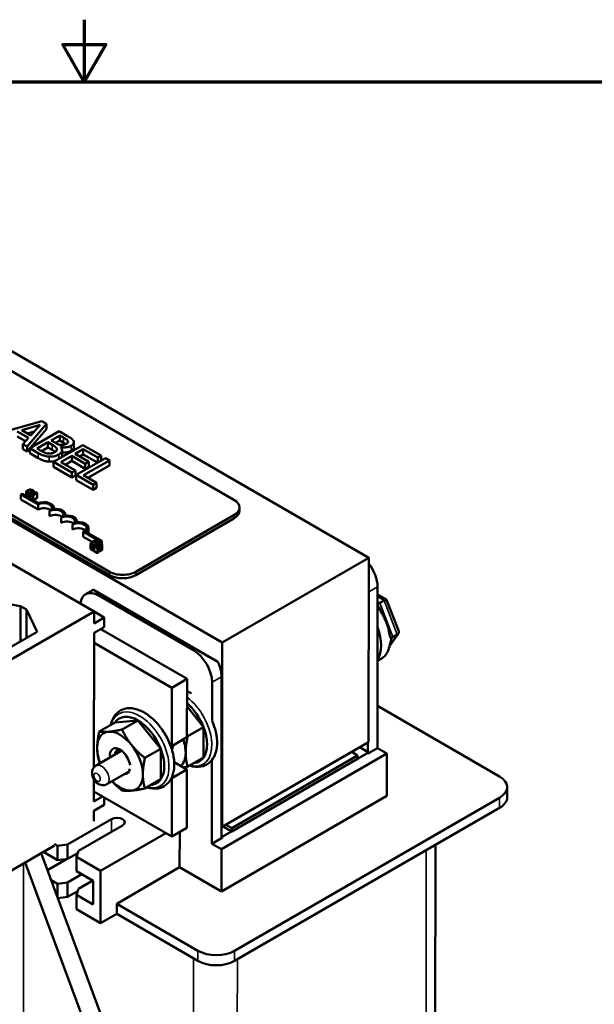
# Model space of a CAD drawing. Units: inches. Extents: x 0.05 to 2.15, y 0.02 to 1.67.
# Drawn here: x 1.07 to 1.31, y 1.28 to 1.67 of the extents above; entities that cross this region are included whole.
import ezdxf

# ---------------------------------------------------------------- set-up
doc = ezdxf.new("R2010")
doc.units = ezdxf.units.IN
doc.header["$LTSCALE"] = 0.1
doc.header["$MEASUREMENT"] = 0
doc.layers.get('0').update_dxf_attribs({"lineweight": 25})
for name, color, linetype, lineweight in [('Border (ANSI)', 7, 'Continuous', 70), ('Visible (ANSI)', 7, 'Continuous', 50), ('Visible Narrow (ANSI)', 7, 'Continuous', 35)]:
    doc.layers.add(name, color=color, linetype=linetype, lineweight=lineweight)

# ---------------------------------------------------------------- blocks, each defined once
blk = doc.blocks.new('Borders Default Border')
at = {"layer": 'Border (ANSI)', "flags": 128}
for points in [[(11, 16.75), (11, 16.5), (10.9134, 16.65), (11.0866, 16.65), (11, 16.5)], [(0.75, 0.5), (0.75, 16.5), (21.25, 16.5), (21.25, 0.5), (0.75, 0.5)]]:
    blk.add_lwpolyline(points, dxfattribs=at)

msp = doc.modelspace()

# ---------------------------------------------------------------- linework, layer by layer
at = {"layer": 'Visible (ANSI)'}
for p, q in [((0.93106, 1.62244), (1.21449, 1.45848)), ((0.87213, 1.58842), (1.15556, 1.42446)), ((1.16025, 1.48187), (0.97198, 1.59078)), ((1.10395, 1.43695), (0.88634, 1.56283)), ((0.9219, 1.56186), (1.11017, 1.45295)), ((1.11016, 1.45159), (0.9219, 1.5605)), ((1.08288, 1.5135), (1.06727, 1.50903)), ((1.08481, 1.51238), (1.08288, 1.5135)), ((1.07307, 1.50936), (1.07757, 1.50675)), ((1.07484, 1.50988), (1.0822, 1.51203)), ((1.07848, 1.50777), (1.07484, 1.50988)), ((1.077, 1.50328), (1.08481, 1.51238)), ((1.0798, 1.50929), (1.07718, 1.50852)), ((1.0899, 1.50944), (1.07811, 1.50263)), ((1.08481, 1.51034), (1.07827, 1.50272)), ((1.0822, 1.51203), (1.07848, 1.50777)), ((1.08481, 1.51034), (1.08481, 1.51238)), ((1.09302, 1.50763), (1.0899, 1.50944)), ((1.07638, 1.5054), (1.07307, 1.50732)), ((1.07757, 1.50675), (1.07534, 1.50423)), ((1.08668, 1.50577), (1.09013, 1.50776)), ((1.08846, 1.50474), (1.08668, 1.50577)), ((1.09013, 1.50572), (1.08844, 1.50475)), ((1.09013, 1.50776), (1.09163, 1.50689)), ((1.09013, 1.50572), (1.09013, 1.50776)), ((1.09162, 1.50485), (1.09013, 1.50572)), ((1.09346, 1.50499), (1.09346, 1.50548)), ((1.07534, 1.50219), (1.07534, 1.50423)), ((1.07534, 1.50423), (1.077, 1.50328)), ((1.07699, 1.50124), (1.07534, 1.50219)), ((1.07699, 1.50124), (1.077, 1.50328)), ((1.07811, 1.50254), (1.07699, 1.50124)), ((1.07811, 1.50263), (1.08149, 1.50068)), ((1.07811, 1.50059), (1.07811, 1.50263)), ((1.08102, 1.5025), (1.08537, 1.50501)), ((1.08229, 1.50176), (1.08102, 1.5025)), ((1.08537, 1.50297), (1.08279, 1.50148)), ((1.08537, 1.50501), (1.08715, 1.50398)), ((1.08537, 1.50297), (1.08537, 1.50501)), ((1.08715, 1.50194), (1.08537, 1.50297)), ((1.09945, 1.50391), (1.08766, 1.49711)), ((1.09045, 1.50307), (1.09051, 1.5031)), ((1.09051, 1.50301), (1.09051, 1.5031)), ((1.09107, 1.49978), (1.09107, 1.50182)), ((1.0958, 1.50293), (1.0958, 1.50497)), ((1.09639, 1.50034), (1.09962, 1.5022)), ((1.10682, 1.49965), (1.09945, 1.50391)), ((1.09962, 1.50016), (1.09962, 1.5022)), ((1.09962, 1.5022), (1.10543, 1.49884)), ((1.08149, 1.49863), (1.07811, 1.50059)), ((1.09062, 1.49701), (1.095, 1.49953)), ((1.095, 1.49749), (1.09239, 1.49598)), ((1.095, 1.49953), (1.10041, 1.4964)), ((1.095, 1.49749), (1.095, 1.49953)), ((1.10041, 1.49436), (1.095, 1.49749)), ((1.10181, 1.4972), (1.09639, 1.50034)), ((1.10854, 1.49865), (1.09675, 1.49185)), ((1.09962, 1.50016), (1.09816, 1.49932)), ((1.10538, 1.49683), (1.09962, 1.50016)), ((1.09972, 1.49175), (1.11011, 1.49774)), ((1.10041, 1.4964), (1.10181, 1.4972)), ((1.10181, 1.49516), (1.10181, 1.4972)), ((1.10542, 1.49685), (1.10543, 1.49884)), ((1.10543, 1.49884), (1.10682, 1.49965)), ((1.10682, 1.49766), (1.10682, 1.49965)), ((1.11011, 1.49774), (1.10854, 1.49865)), ((1.1101, 1.4957), (1.11011, 1.49774)), ((1.08766, 1.49507), (1.08766, 1.49711)), ((1.08766, 1.49711), (1.09504, 1.49284)), ((1.09503, 1.4908), (1.08766, 1.49507)), ((1.09643, 1.49365), (1.09062, 1.49701)), ((1.09504, 1.49284), (1.09643, 1.49365)), ((1.09643, 1.49161), (1.09643, 1.49365)), ((1.10041, 1.49436), (1.10041, 1.4964)), ((1.10181, 1.49516), (1.10041, 1.49436)), ((1.1101, 1.4957), (1.10148, 1.49073)), ((1.09503, 1.4908), (1.09504, 1.49284)), ((1.09643, 1.49161), (1.09503, 1.4908)), ((1.09675, 1.49185), (1.10358, 1.4879)), ((1.09675, 1.48981), (1.09675, 1.49185)), ((1.10358, 1.48586), (1.09675, 1.48981)), ((1.10498, 1.4887), (1.09972, 1.49175)), ((1.10358, 1.4879), (1.10498, 1.4887)), ((1.10358, 1.48586), (1.10358, 1.4879)), ((1.10498, 1.48666), (1.10358, 1.48586)), ((1.10498, 1.48666), (1.10498, 1.4887)), ((1.07503, 1.48428), (1.07449, 1.48397)), ((1.07449, 1.48193), (1.07449, 1.48397)), ((1.07449, 1.48397), (1.08143, 1.47995)), ((1.08143, 1.47791), (1.07449, 1.48193)), ((1.08148, 1.48055), (1.07503, 1.48428)), ((1.07656, 1.4834), (1.07656, 1.48495)), ((1.07745, 1.48289), (1.07745, 1.48421)), ((1.07787, 1.48411), (1.07822, 1.48431)), ((1.07787, 1.48264), (1.07787, 1.48411)), ((1.07833, 1.48393), (1.0781, 1.4838)), ((1.0781, 1.48251), (1.0781, 1.4838)), ((1.0781, 1.4838), (1.07919, 1.48317)), ((1.07822, 1.48431), (1.0782, 1.48432)), ((1.07822, 1.48386), (1.07822, 1.48431)), ((1.07873, 1.4837), (1.07833, 1.48393)), ((1.08022, 1.48455), (1.07873, 1.4837)), ((1.07902, 1.48353), (1.08102, 1.48469)), ((1.07941, 1.4833), (1.07902, 1.48353)), ((1.07919, 1.48317), (1.07941, 1.4833)), ((1.07919, 1.48188), (1.07919, 1.48317)), ((1.07941, 1.48503), (1.07943, 1.48501)), ((1.07941, 1.48409), (1.07941, 1.48503)), ((1.07941, 1.48175), (1.07941, 1.4833)), ((1.07943, 1.48501), (1.07979, 1.48522)), ((1.07943, 1.4841), (1.07943, 1.48501)), ((1.08102, 1.48265), (1.07944, 1.48173)), ((1.07979, 1.4843), (1.07979, 1.48522)), ((1.08002, 1.48491), (1.07982, 1.48479)), ((1.07982, 1.48479), (1.08022, 1.48455)), ((1.07982, 1.48432), (1.07982, 1.48479)), ((1.08102, 1.48469), (1.08079, 1.48482)), ((1.08102, 1.48265), (1.08102, 1.48469)), ((1.08143, 1.47791), (1.08143, 1.47995)), ((1.08779, 1.47825), (1.08779, 1.47861)), ((1.16245, 1.47744), (1.16245, 1.4788)), ((1.08606, 1.47523), (1.08606, 1.47728)), ((1.09068, 1.47256), (1.09069, 1.4746)), ((1.09241, 1.47557), (1.09241, 1.47593)), ((1.12077, 1.45295), (1.16025, 1.47574)), ((1.16025, 1.47438), (1.12077, 1.45159)), ((1.09531, 1.46988), (1.09531, 1.47192)), ((1.09704, 1.47289), (1.09704, 1.47326)), ((1.10167, 1.46854), (1.10167, 1.47058)), ((1.09956, 1.46702), (1.09957, 1.46906)), ((1.10312, 1.46496), (1.09956, 1.46702)), ((1.09957, 1.46906), (1.10653, 1.46503)), ((1.10708, 1.46534), (1.10067, 1.46904)), ((1.10258, 1.46226), (1.10258, 1.4643)), ((1.10346, 1.46151), (1.10346, 1.46355)), ((1.10388, 1.46346), (1.10424, 1.46366)), ((1.10388, 1.46142), (1.10388, 1.46346)), ((1.10426, 1.46343), (1.10394, 1.46325)), ((1.10394, 1.46121), (1.10394, 1.46325)), ((1.10394, 1.46325), (1.10531, 1.46245)), ((1.10424, 1.46366), (1.10421, 1.46367)), ((1.10424, 1.46341), (1.10424, 1.46366)), ((1.10557, 1.4626), (1.10448, 1.46323)), ((1.10531, 1.46245), (1.10557, 1.4626)), ((1.10531, 1.46041), (1.10531, 1.46245)), ((1.10543, 1.46437), (1.10545, 1.46436)), ((1.10543, 1.46343), (1.10543, 1.46437)), ((1.10545, 1.46436), (1.10581, 1.46457)), ((1.10545, 1.46343), (1.10545, 1.46436)), ((1.10557, 1.46056), (1.10557, 1.4626)), ((1.10581, 1.46345), (1.10581, 1.46457)), ((1.10613, 1.46445), (1.10581, 1.46427)), ((1.10581, 1.46427), (1.10583, 1.46426)), ((1.10581, 1.46345), (1.10581, 1.46427)), ((1.10583, 1.46345), (1.10583, 1.46426)), ((1.10653, 1.46503), (1.10708, 1.46534)), ((1.10653, 1.46433), (1.10653, 1.46503)), ((1.10708, 1.464), (1.10708, 1.46534)), ((1.10715, 1.46177), (1.10715, 1.46381)), ((1.10394, 1.46145), (1.10388, 1.46142)), ((1.10531, 1.46041), (1.10394, 1.46121)), ((1.10557, 1.46056), (1.10531, 1.46041)), ((1.21449, 1.45848), (1.15556, 1.42446)), ((1.21449, 1.45848), (1.21443, 1.38435)), ((1.10055, 1.44392), (1.1036, 1.44568)), ((1.21796, 1.38198), (1.21801, 1.44692)), ((1.15379, 1.41664), (1.1037, 1.44562)), ((1.14407, 1.42124), (1.10577, 1.4434)), ((1.10665, 1.44391), (1.14495, 1.42175)), ((1.21801, 1.44377), (1.2216, 1.4417)), ((1.05885, 1.44163), (1.07437, 1.43914)), ((1.07437, 1.43914), (1.07436, 1.42497)), ((1.07437, 1.43914), (1.07673, 1.43778)), ((1.07673, 1.43778), (1.07672, 1.42633)), ((1.07673, 1.43778), (1.08101, 1.42881)), ((1.22065, 1.4414), (1.21888, 1.44038)), ((1.22166, 1.44163), (1.22656, 1.42903)), ((1.10395, 1.43695), (1.03795, 1.39884)), ((1.10394, 1.43212), (1.10395, 1.43695)), ((1.10807, 1.4345), (1.10394, 1.43212)), ((1.10395, 1.43688), (1.10807, 1.4345)), ((1.10807, 1.4345), (1.10807, 1.43069)), ((1.10394, 1.42831), (1.10807, 1.43069)), ((1.10666, 1.42988), (1.14136, 1.4098)), ((1.08101, 1.42881), (1.05956, 1.41642)), ((1.1039, 1.37426), (1.10394, 1.42831)), ((1.22645, 1.42815), (1.22284, 1.423)), ((1.22597, 1.42772), (1.2242, 1.4267)), ((1.10394, 1.42437), (1.13523, 1.40627)), ((1.15556, 1.42446), (1.1555, 1.35033)), ((1.21799, 1.41708), (1.21974, 1.41809)), ((1.1552, 1.34574), (1.15526, 1.41069)), ((1.13523, 1.40627), (1.13521, 1.3828)), ((1.14136, 1.4098), (1.13523, 1.40627)), ((1.14136, 1.4098), (1.14134, 1.38634)), ((1.15141, 1.39307), (1.15143, 1.40848)), ((1.14135, 1.39871), (1.14798, 1.39046)), ((1.21797, 1.39901), (1.26715, 1.37056)), ((1.11238, 1.3923), (1.10603, 1.38864)), ((1.11238, 1.3923), (1.12157, 1.39312)), ((1.12157, 1.39312), (1.11522, 1.38946)), ((1.12157, 1.39312), (1.13076, 1.38169)), ((1.14798, 1.39046), (1.14163, 1.38679)), ((1.14798, 1.39046), (1.14798, 1.3782)), ((1.14134, 1.38634), (1.13521, 1.3828)), ((1.13521, 1.3828), (1.13469, 1.3831)), ((1.21443, 1.38435), (1.1555, 1.35033)), ((1.21442, 1.38027), (1.21089, 1.38232)), ((1.21413, 1.38044), (1.21413, 1.38418)), ((1.11508, 1.38096), (1.10476, 1.375)), ((1.13076, 1.38169), (1.12442, 1.37802)), ((1.13076, 1.38169), (1.13076, 1.36943)), ((1.22179, 1.37976), (1.1552, 1.34132)), ((1.21442, 1.38027), (1.1555, 1.34625)), ((1.21, 1.37908), (1.15933, 1.34982)), ((1.20765, 1.38044), (1.21, 1.37908)), ((1.21, 1.37772), (1.21, 1.37908)), ((1.21796, 1.38198), (1.21442, 1.37993)), ((1.21442, 1.37959), (1.21442, 1.38027)), ((1.21796, 1.38198), (1.22179, 1.37976)), ((1.22177, 1.36276), (1.22179, 1.37976)), ((1.13619, 1.37639), (1.14133, 1.37342)), ((1.14798, 1.3782), (1.14163, 1.37454)), ((1.15137, 1.34353), (1.1514, 1.37724)), ((1.21, 1.37772), (1.15933, 1.34846)), ((1.11779, 1.37251), (1.1091, 1.36749)), ((1.14133, 1.37342), (1.1352, 1.36988)), ((1.14133, 1.37342), (1.14131, 1.34996)), ((1.10388, 1.36057), (1.10389, 1.36939)), ((1.13076, 1.36943), (1.12442, 1.36577)), ((1.13509, 1.36994), (1.1352, 1.36988)), ((1.1352, 1.36988), (1.13518, 1.34642)), ((1.1073, 1.36255), (1.10388, 1.36057)), ((1.13518, 1.34642), (1.10389, 1.36452)), ((1.22177, 1.36276), (1.15519, 1.32431)), ((1.27019, 1.36222), (1.2702, 1.3663)), ((1.10388, 1.35677), (1.10801, 1.35915)), ((1.10801, 1.36213), (1.10801, 1.35915)), ((1.26715, 1.36205), (1.16049, 1.30047)), ((1.10388, 1.35262), (1.10388, 1.35677)), ((1.26714, 1.35797), (1.16049, 1.29639)), ((1.09329, 1.3432), (1.11101, 1.35343)), ((1.11543, 1.35087), (1.09771, 1.34064)), ((1.15933, 1.34982), (1.15698, 1.35119)), ((1.1328, 1.34779), (1.10659, 1.33266)), ((1.14131, 1.34996), (1.13518, 1.34642)), ((1.13841, 1.34828), (1.13839, 1.33403)), ((1.1555, 1.35033), (1.15521, 1.3505)), ((1.15933, 1.34846), (1.1558, 1.35051)), ((1.15933, 1.34846), (1.15933, 1.34982)), ((1.08797, 1.34275), (1.03788, 1.31383)), ((1.08924, 1.3427), (1.08797, 1.34343)), ((1.08923, 1.33692), (1.08924, 1.3427)), ((1.08924, 1.3427), (1.09329, 1.3432)), ((1.09329, 1.3432), (1.09329, 1.33742)), ((1.1552, 1.34574), (1.15137, 1.34353)), ((1.1552, 1.34132), (1.15137, 1.34353)), ((1.1552, 1.34642), (1.1555, 1.34625)), ((1.1555, 1.34625), (1.1555, 1.34557)), ((1.24121, 1.24214), (1.2413, 1.34305)), ((1.12998, 1.21216), (1.08264, 1.33968)), ((1.08355, 1.3402), (1.08923, 1.33692)), ((1.09739, 1.33979), (1.09329, 1.33742)), ((1.09771, 1.34064), (1.09683, 1.3383)), ((1.15519, 1.32431), (1.1552, 1.34132)), ((1.12311, 1.2096), (1.0762, 1.33596)), ((1.08515, 1.33291), (1.09287, 1.33737)), ((1.09329, 1.33742), (1.08923, 1.33692)), ((1.09683, 1.3383), (1.09683, 1.33252)), ((1.10659, 1.33266), (1.09683, 1.3383)), ((1.09328, 1.3279), (1.09905, 1.33123)), ((1.09683, 1.33252), (1.10364, 1.32858)), ((1.10657, 1.31158), (1.10659, 1.33266)), ((1.13839, 1.33403), (1.11306, 1.3194)), ((1.15519, 1.32431), (1.13839, 1.33403)), ((1.08922, 1.3274), (1.08665, 1.32889)), ((1.08922, 1.3274), (1.09328, 1.3279)), ((1.08922, 1.32196), (1.08922, 1.3274)), ((1.09328, 1.3279), (1.09327, 1.32212)), ((1.10347, 1.32868), (1.0977, 1.32534)), ((1.10364, 1.32858), (1.10363, 1.31906)), ((1.09738, 1.32449), (1.09327, 1.32212)), ((1.0977, 1.32534), (1.09682, 1.323)), ((1.09682, 1.323), (1.09682, 1.31722)), ((1.10363, 1.31906), (1.09682, 1.323)), ((1.09327, 1.32212), (1.08934, 1.32163)), ((1.11306, 1.3194), (1.11305, 1.31532)), ((1.14576, 1.30048), (1.11306, 1.3194)), ((1.09682, 1.31722), (1.10657, 1.31158)), ((1.10657, 1.31158), (1.11305, 1.31532)), ((1.14576, 1.2964), (1.11305, 1.31532))]:
    msp.add_line(p, q, dxfattribs=at)
for centre, major_axis, ratio, start_param, end_param in [((1.15495, 1.47881), (0.0075, -0.00001), 0.577915, 5.498277, 7.069073), ((1.08374, 1.47861), (0.00327, 0), 0.577915, 5.498277, 8.639869), ((1.08374, 1.47657), (-0.00327, 0), 0.577915, 3.711307, 5.498277), ((1.08374, 1.47861), (0.00404, 0), 0.577915, 6.125592, 8.448306), ((1.08837, 1.47594), (0.00327, 0), 0.577915, 5.498277, 8.639869), ((1.08837, 1.47594), (0.00404, 0), 0.577915, 6.125592, 8.012554), ((1.15495, 1.47745), (0.0075, -0.00001), 0.577915, 5.498277, 6.283185), ((1.08837, 1.4739), (-0.00327, 0), 0.577915, 3.711307, 5.498277), ((1.093, 1.47326), (0.00327, 0), 0.577915, 5.498277, 8.639869), ((1.093, 1.47326), (0.00404, 0), 0.577915, 6.125592, 8.012554), ((1.093, 1.47122), (-0.00327, 0), 0.577915, 3.711307, 5.498277), ((1.09763, 1.47058), (0.00327, 0), 0.577915, 5.346427, 8.639869), ((1.09763, 1.46854), (-0.00327, 0), 0.577915, 3.711307, 5.498277), ((1.09763, 1.47058), (0.00404, 0), 0.577915, 5.566256, 8.012554), ((1.09763, 1.46854), (0.00404, 0), 0.577915, 6.253992, 6.283185), ((1.21065, 1.45118), (-0.00521, 0.00902), 0.57735, 3.926013, 4.949362), ((1.11547, 1.45466), (-0.0075, 0.00001), 0.577915, 0.785888, 2.356684), ((1.11547, 1.45602), (0.0075, -0.00001), 0.577915, 3.92748, 5.498277), ((1.11401, 1.43966), (-0.01041, 0.00602), 0.000424, 6.142022, 7.069317), ((1.10576, 1.4349), (-0.00521, 0.00902), 0.57735, 5.496809, 6.949442), ((1.21963, 1.43995), (-0.00201, -0.00172), 0.219087, 3.064577, 4.00357), ((1.2199, 1.44184), (0.00201, 0.00172), 0.219087, 3.334278, 4.00357), ((1.21182, 1.4318), (-0.00792, 0.01371), 0.57735, 4.245903, 4.657018), ((1.20828, 1.42976), (0.00792, -0.01371), 0.57735, 0.263725, 1.305116), ((1.22624, 1.42553), (-0.00269, 0.00033), 0.565331, 5.637725, 6.41165), ((1.22393, 1.4289), (-0.00269, 0.00033), 0.565331, 2.496132, 3.435125), ((1.14406, 1.41274), (0.00521, -0.00902), 0.57735, 0.78442, 2.355216), ((1.15231, 1.4175), (-0.01041, 0.00602), 0.000424, 0.786132, 1.713427), ((1.21182, 1.4318), (0.00792, -0.01371), 0.57735, 0.057113, 0.468228), ((1.14789, 1.41495), (-0.00521, 0.00902), 0.57735, 3.926013, 4.569514), ((1.13879, 1.38964), (-0.00751, 0.013), 0.57735, 4.45059, 5.254043), ((1.12157, 1.38087), (-0.00751, 0.013), 0.57735, 5.497787, 6.544985), ((1.12157, 1.38087), (-0.00751, 0.013), 0.57735, 4.45059, 5.497787), ((1.13879, 1.38964), (0.00751, -0.013), 0.57735, 0.261799, 1.308997), ((1.1144, 1.37673), (-0.0065, 0.01126), 0.57735, 6.021386, 7.068583), ((1.1144, 1.37673), (-0.0065, 0.01126), 0.57735, 4.974188, 6.021386), ((1.1144, 1.37673), (-0.0065, 0.01126), 0.57735, 3.926991, 4.974188), ((1.13262, 1.38607), (0.00217, -0.00375), 0.57735, 0.074009, 0.308419), ((1.13162, 1.3855), (0.00287, -0.00497), 0.57735, 0.338556, 0.768501), ((1.13162, 1.3855), (-0.0065, 0.01126), 0.57735, 3.926991, 4.389186), ((1.1144, 1.37673), (0.0065, -0.01126), 0.57735, 3.926991, 4.454166), ((1.1144, 1.37673), (-0.00287, 0.00497), 0.57735, 4.080056, 7.237636), ((1.1154, 1.3773), (-0.00217, 0.00375), 0.57735, 5.649519, 6.981251), ((1.12157, 1.38087), (0.00751, -0.013), 0.57735, 0.261799, 1.308997), ((1.13162, 1.3855), (0.0065, -0.01126), 0.57735, 0.129653, 0.785398), ((1.13879, 1.38964), (0.00751, -0.013), 0.57735, 6.021386, 6.544985), ((1.1144, 1.37673), (0.00287, -0.00497), 0.57735, 5.909692, 6.913562), ((1.1144, 1.37673), (0.0065, -0.01126), 0.57735, 6.021386, 7.068583), ((1.25978, 1.36631), (0.01042, -0.00001), 0.577915, 5.498277, 7.069073), ((1.1144, 1.37673), (0.0065, -0.01126), 0.57735, 5.136274, 6.021386), ((1.12157, 1.38087), (0.00751, -0.013), 0.57735, 6.021386, 6.544985), ((1.25978, 1.36223), (0.01042, -0.00001), 0.577915, 5.498277, 6.283185), ((1.11322, 1.35215), (0.00312, 0), 0.577915, 5.498277, 8.639869), ((1.15312, 1.30473), (-0.01042, 0.00001), 0.577915, 0.785888, 2.356684), ((1.15312, 1.30065), (-0.01042, 0.00001), 0.577915, 0.785888, 2.356684)]:
    msp.add_ellipse(centre, major_axis=major_axis, ratio=ratio, start_param=start_param, end_param=end_param, dxfattribs=at)
for points, degree, knots in [([(1.09163, 1.50689), (1.09208, 1.50663), (1.09253, 1.50637), (1.09317, 1.50589), (1.09335, 1.5057), (1.09346, 1.50548)], 3, [-0.09455116, -0.09455116, -0.09455116, -0.09455116, -0.03618194, -0.03618194, 0, 0, 0, 0]), ([(1.09346, 1.50548), (1.09351, 1.50538), (1.09353, 1.50528), (1.0935, 1.50506), (1.09345, 1.50496), (1.09327, 1.50471), (1.09307, 1.50455), (1.09283, 1.50442)], 3, [-0.05370803, -0.05370803, -0.05370803, -0.05370803, -0.042983, -0.042983, -0.03043616, -0.03043616, 0, 0, 0, 0]), ([(1.09564, 1.50556), (1.09547, 1.5059), (1.0952, 1.50621), (1.09429, 1.5069), (1.09365, 1.50726), (1.09302, 1.50763)], 3, [-0.1371556, -0.1371556, -0.1371556, -0.1371556, -0.0815856, -0.0815856, 0, 0, 0, 0]), ([(1.09468, 1.5036), (1.09501, 1.50379), (1.0953, 1.50401), (1.09572, 1.50451), (1.09578, 1.50472), (1.09583, 1.50508), (1.09577, 1.50533), (1.09564, 1.50556)], 3, [-0.07410401, -0.07410401, -0.07410401, -0.07410401, -0.05720561, -0.05720561, -0.03896974, -0.03896974, 0, 0, 0, 0]), ([(1.08546, 1.5005), (1.0852, 1.50053), (1.08495, 1.50058), (1.08437, 1.50073), (1.08412, 1.50083), (1.08347, 1.5011), (1.08284, 1.50144), (1.08229, 1.50176)], 3, [-0.09888613, -0.09888613, -0.09888613, -0.09888613, -0.08783412, -0.08783412, -0.07213546, -0.07213546, 0, 0, 0, 0]), ([(1.08715, 1.50398), (1.08791, 1.50354), (1.08821, 1.50333), (1.08859, 1.50304), (1.08878, 1.50284), (1.0889, 1.50261)], 3, [-0.05724229, -0.05724229, -0.05724229, -0.05724229, -0.03710315, -0.03710315, 0, 0, 0, 0]), ([(1.0889, 1.50261), (1.08899, 1.50245), (1.08905, 1.50229), (1.08905, 1.50192), (1.08897, 1.50179), (1.08872, 1.50146), (1.0884, 1.50122), (1.08803, 1.501)], 3, [-0.07764074, -0.07764074, -0.07764074, -0.07764074, -0.06418899, -0.06418899, -0.04828453, -0.04828453, 0, 0, 0, 0]), ([(1.09065, 1.50392), (1.09014, 1.50399), (1.08982, 1.50408), (1.08931, 1.50427), (1.0889, 1.50448), (1.08846, 1.50474)], 3, [-0.09404431, -0.09404431, -0.09404431, -0.09404431, -0.05708372, -0.05708372, 0, 0, 0, 0]), ([(1.08973, 1.5001), (1.09001, 1.50026), (1.09028, 1.50045), (1.09068, 1.50083), (1.09084, 1.50103), (1.09105, 1.50149), (1.09111, 1.50178), (1.09096, 1.50244), (1.09075, 1.50277), (1.09045, 1.50307)], 3, [-0.1936673, -0.1936673, -0.1936673, -0.1936673, -0.147664, -0.147664, -0.1053065, -0.1053065, -0.0545374, -0.0545374, 0, 0, 0, 0]), ([(1.09051, 1.5031), (1.09101, 1.503), (1.09152, 1.50294), (1.09242, 1.50295), (1.09291, 1.50299), (1.09391, 1.50322), (1.09432, 1.50339), (1.09468, 1.5036)], 3, [-0.1717232, -0.1717232, -0.1717232, -0.1717232, -0.098185, -0.098185, -0.0467728, -0.0467728, 0, 0, 0, 0]), ([(1.09283, 1.50442), (1.09259, 1.50428), (1.09231, 1.50414), (1.09174, 1.50395), (1.09154, 1.50392), (1.09114, 1.50388), (1.09089, 1.50389), (1.09065, 1.50392)], 3, [-0.05380904, -0.05380904, -0.05380904, -0.05380904, -0.03719235, -0.03719235, -0.02263894, -0.02263894, 0, 0, 0, 0]), ([(1.09468, 1.50156), (1.09385, 1.50108), (1.09192, 1.50086), (1.09107, 1.50097)], 2, [0, 0, 0, 1, 1.753939, 1.753939, 1.753939]), ([(1.0958, 1.50293), (1.0958, 1.5027), (1.09543, 1.50199), (1.09468, 1.50156)], 2, [0.543156, 0.543156, 0.543156, 1, 2, 2, 2]), ([(1.08149, 1.50068), (1.08218, 1.50028), (1.08293, 1.4999), (1.08417, 1.49951), (1.08487, 1.49934), (1.08584, 1.49927)], 3, [-0.2254451, -0.2254451, -0.2254451, -0.2254451, -0.0896839, -0.0896839, 0, 0, 0, 0]), ([(1.08803, 1.501), (1.08781, 1.50088), (1.08758, 1.50076), (1.08707, 1.50058), (1.08684, 1.50054), (1.08624, 1.50046), (1.08584, 1.50046), (1.08546, 1.5005)], 3, [-0.0768779, -0.0768779, -0.0768779, -0.0768779, -0.05625925, -0.05625925, -0.03591848, -0.03591848, 0, 0, 0, 0]), ([(1.08584, 1.49927), (1.08622, 1.49924), (1.0866, 1.49924), (1.08732, 1.4993), (1.08772, 1.49936), (1.08873, 1.4996), (1.08926, 1.49983), (1.08973, 1.5001)], 3, [-0.1440182, -0.1440182, -0.1440182, -0.1440182, -0.0998462, -0.0998462, -0.0602313, -0.0602313, 0, 0, 0, 0]), ([(1.08826, 1.49745), (1.08805, 1.4974), (1.08683, 1.49716), (1.08584, 1.49723)], 2, [0.788095, 0.788095, 0.788095, 1, 2, 2, 2]), ([(1.09107, 1.49978), (1.09107, 1.49963), (1.09096, 1.49917), (1.09074, 1.49888)], 2, [0.8087731, 0.8087731, 0.8087731, 1, 1.4005751, 1.4005751, 1.4005751]), ([(1.103, 1.46171), (1.10278, 1.46183), (1.10258, 1.46211), (1.10258, 1.46226)], 2, [0, 0, 0, 1, 1.898165, 1.898165, 1.898165]), ([(1.21801, 1.43985), (1.21801, 1.43983), (1.21801, 1.43982), (1.21812, 1.43949), (1.21825, 1.43917), (1.21841, 1.43886)], 3, [0.38833219, 0.38833219, 0.38833219, 0.38833219, 0.38972376, 0.38972376, 0.42294107, 0.42294107, 0.42294107, 0.42294107]), ([(1.21841, 1.43886), (1.21878, 1.43803), (1.21929, 1.43719), (1.2199, 1.43609), (1.22003, 1.43585), (1.22016, 1.43561)], 3, [0.4229411, 0.4229411, 0.4229411, 0.4229411, 0.5084326, 0.5084326, 0.53195, 0.53195, 0.53195, 0.53195]), ([(1.22245, 1.42972), (1.22251, 1.42947), (1.22257, 1.42922), (1.22282, 1.4281), (1.22297, 1.42726), (1.22318, 1.42657)], 3, [0.7223328, 0.7223328, 0.7223328, 0.7223328, 0.7458502, 0.7458502, 0.8313417, 0.8313417, 0.8313417, 0.8313417]), ([(1.22318, 1.42657), (1.22325, 1.4263), (1.22334, 1.42606), (1.22348, 1.42578), (1.22351, 1.42571), (1.22354, 1.42565)], 3, [-0.42294107, -0.42294107, -0.42294107, -0.42294107, -0.38972376, -0.38972376, -0.38030377, -0.38030377, -0.38030377, -0.38030377]), ([(1.22354, 1.42565), (1.22351, 1.42556), (1.22348, 1.42546), (1.22308, 1.42419), (1.2229, 1.42312), (1.22257, 1.42199), (1.22251, 1.4218), (1.22245, 1.42163)], 3, [0.3803038, 0.3803038, 0.3803038, 0.3803038, 0.3897238, 0.3897238, 0.5084326, 0.5084326, 0.53195, 0.53195, 0.53195, 0.53195]), ([(1.22017, 1.41837), (1.22004, 1.41828), (1.21991, 1.41819), (1.21977, 1.41811), (1.21975, 1.4181), (1.21974, 1.41809)], 3, [0.72233281, 0.72233281, 0.72233281, 0.72233281, 0.7458502, 0.7458502, 0.74829728, 0.74829728, 0.74829728, 0.74829728]), ([(1.12517, 1.3662), (1.12569, 1.36603), (1.12621, 1.3659), (1.12807, 1.36558), (1.1294, 1.36563), (1.13171, 1.36633), (1.13269, 1.36692), (1.1343, 1.36849), (1.13493, 1.36947), (1.13588, 1.37182), (1.13615, 1.37322), (1.13627, 1.3763), (1.1361, 1.37799), (1.13533, 1.38143), (1.13473, 1.38319), (1.13317, 1.38658), (1.13222, 1.38822), (1.13005, 1.39123), (1.12883, 1.39261), (1.12624, 1.39497), (1.12485, 1.39595), (1.12204, 1.3974), (1.12061, 1.39787), (1.11789, 1.39815), (1.11659, 1.398), (1.1144, 1.39713), (1.11348, 1.39648), (1.11197, 1.39478), (1.1114, 1.39373), (1.11087, 1.39216), (1.11076, 1.39175), (1.11067, 1.39132)], 3, [0.213782, 0.213782, 0.213782, 0.213782, 0.335866, 0.335866, 0.653654, 0.653654, 0.931221, 0.931221, 1.210105, 1.210105, 1.52503, 1.52503, 1.860267, 1.860267, 2.195346, 2.195346, 2.528162, 2.528162, 2.861022, 2.861022, 3.196175, 3.196175, 3.531246, 3.531246, 3.842588, 3.842588, 4.116586, 4.116586, 4.400203, 4.400203, 4.498607, 4.498607, 4.498607, 4.498607]), ([(1.14239, 1.37497), (1.1429, 1.3748), (1.14342, 1.37467), (1.14528, 1.37435), (1.14662, 1.3744), (1.14892, 1.3751), (1.14991, 1.37569), (1.15152, 1.37726), (1.15215, 1.37824), (1.15309, 1.38059), (1.15336, 1.38199), (1.15349, 1.38507), (1.15332, 1.38676), (1.1526, 1.38996), (1.15211, 1.39146), (1.15148, 1.39293)], 3, [0.213782, 0.213782, 0.213782, 0.213782, 0.335866, 0.335866, 0.653654, 0.653654, 0.931221, 0.931221, 1.210105, 1.210105, 1.52503, 1.52503, 1.860267, 1.860267, 2.147556, 2.147556, 2.147556, 2.147556]), ([(1.1091, 1.36749), (1.1088, 1.36732), (1.10847, 1.3672), (1.1078, 1.36706), (1.10747, 1.36706), (1.10678, 1.36713), (1.10644, 1.36723), (1.10574, 1.36752), (1.1054, 1.36773), (1.10473, 1.36828), (1.10442, 1.36862), (1.10387, 1.36938), (1.10364, 1.3698), (1.1033, 1.3707), (1.10318, 1.37117), (1.10311, 1.37216), (1.10314, 1.37267), (1.10345, 1.37359), (1.10365, 1.37398), (1.10418, 1.37459), (1.10445, 1.37482), (1.10476, 1.375)], 3, [0.785398, 0.785398, 0.785398, 0.785398, 0.977146, 0.977146, 1.183044, 1.183044, 1.433725, 1.433725, 1.767034, 1.767034, 2.186, 2.186, 2.621144, 2.621144, 3.056475, 3.056475, 3.455634, 3.455634, 3.728565, 3.728565, 3.926991, 3.926991, 3.926991, 3.926991])]:
    msp.add_open_spline(points, degree=degree, knots=knots, dxfattribs=at)
for points, degree in [([(1.08833, 1.50119), (1.08795, 1.50148), (1.08715, 1.50194)], 2), ([(1.09257, 1.50428), (1.0922, 1.50452), (1.09162, 1.50485)], 2), ([(1.08584, 1.49723), (1.08465, 1.49731), (1.0827, 1.49794), (1.08149, 1.49863)], 2), ([(1.07714, 1.48564), (1.07686, 1.48547), (1.07657, 1.48514), (1.07656, 1.48498)], 2), ([(1.07698, 1.48495), (1.077, 1.48507), (1.07722, 1.48533), (1.07745, 1.48546)], 2), ([(1.07826, 1.48596), (1.07798, 1.48595), (1.07742, 1.4858), (1.07714, 1.48564)], 2), ([(1.07745, 1.48546), (1.07766, 1.48558), (1.07811, 1.48572), (1.07832, 1.48573)], 2), ([(1.07929, 1.48572), (1.07907, 1.48585), (1.07855, 1.48597), (1.07826, 1.48596)], 2), ([(1.07832, 1.48573), (1.07852, 1.48574), (1.0789, 1.48566), (1.07904, 1.48558)], 2), ([(1.07904, 1.48558), (1.07917, 1.4855), (1.07931, 1.48535), (1.07935, 1.48528)], 2), ([(1.07962, 1.48546), (1.07957, 1.48553), (1.0794, 1.48566), (1.07929, 1.48572)], 2), ([(1.07935, 1.48528), (1.07939, 1.4852), (1.07941, 1.48507), (1.07941, 1.48503)], 2), ([(1.07979, 1.48522), (1.07976, 1.48528), (1.07967, 1.48541), (1.07962, 1.48546)], 2), ([(1.07656, 1.48498), (1.07655, 1.48482), (1.07677, 1.48452), (1.07699, 1.4844)], 2), ([(1.07724, 1.48454), (1.0771, 1.48463), (1.07697, 1.48483), (1.07698, 1.48495)], 2), ([(1.07699, 1.4844), (1.07712, 1.48432), (1.07732, 1.48424), (1.07745, 1.48421)], 2), ([(1.07779, 1.48436), (1.07765, 1.48438), (1.07737, 1.48447), (1.07724, 1.48454)], 2), ([(1.07745, 1.48421), (1.07757, 1.48417), (1.07776, 1.48413), (1.07787, 1.48411)], 2), ([(1.0782, 1.48432), (1.07813, 1.48432), (1.07791, 1.48434), (1.07779, 1.48436)], 2), ([(1.08079, 1.48482), (1.0806, 1.48472), (1.08025, 1.48477), (1.08002, 1.48491)], 2), ([(1.10316, 1.46498), (1.10288, 1.46482), (1.10259, 1.46449), (1.10258, 1.46433)], 2), ([(1.10258, 1.46433), (1.10257, 1.46417), (1.10279, 1.46387), (1.103, 1.46375)], 2), ([(1.10326, 1.46389), (1.10312, 1.46397), (1.10298, 1.46418), (1.103, 1.4643)], 2), ([(1.103, 1.4643), (1.10302, 1.46442), (1.10324, 1.46467), (1.10346, 1.46481)], 2), ([(1.103, 1.46375), (1.10313, 1.46367), (1.10333, 1.46359), (1.10346, 1.46355)], 2), ([(1.10346, 1.46151), (1.10333, 1.46155), (1.10313, 1.46163), (1.103, 1.46171)], 2), ([(1.10428, 1.46531), (1.10399, 1.4653), (1.10344, 1.46515), (1.10316, 1.46498)], 2), ([(1.1038, 1.46371), (1.10367, 1.46373), (1.10339, 1.46382), (1.10326, 1.46389)], 2), ([(1.10346, 1.46481), (1.10368, 1.46493), (1.10413, 1.46507), (1.10433, 1.46508)], 2), ([(1.10346, 1.46355), (1.10358, 1.46352), (1.10378, 1.46348), (1.10388, 1.46346)], 2), ([(1.10388, 1.46142), (1.10377, 1.46144), (1.10358, 1.46148), (1.10346, 1.46151)], 2), ([(1.10421, 1.46367), (1.10415, 1.46367), (1.10393, 1.46369), (1.1038, 1.46371)], 2), ([(1.10533, 1.46343), (1.10507, 1.46342), (1.10455, 1.46342), (1.10426, 1.46343)], 2), ([(1.10531, 1.46507), (1.10508, 1.4652), (1.10456, 1.46532), (1.10428, 1.46531)], 2), ([(1.10433, 1.46508), (1.10454, 1.46509), (1.10491, 1.46501), (1.10505, 1.46493)], 2), ([(1.10448, 1.46323), (1.10468, 1.46323), (1.10535, 1.46322), (1.10564, 1.46323)], 2), ([(1.10505, 1.46493), (1.10518, 1.46485), (1.10532, 1.4647), (1.10536, 1.46463)], 2), ([(1.10564, 1.46481), (1.10558, 1.46487), (1.10542, 1.46501), (1.10531, 1.46507)], 2), ([(1.10656, 1.46363), (1.10638, 1.46353), (1.10586, 1.46344), (1.10533, 1.46343)], 2), ([(1.10536, 1.46463), (1.1054, 1.46455), (1.10542, 1.46442), (1.10543, 1.46437)], 2), ([(1.10581, 1.46457), (1.10577, 1.46463), (1.10569, 1.46476), (1.10564, 1.46481)], 2), ([(1.10564, 1.46323), (1.10582, 1.46323), (1.10617, 1.46325), (1.10632, 1.46327)], 2), ([(1.10583, 1.46426), (1.10589, 1.46425), (1.10608, 1.46423), (1.10616, 1.46421)], 2), ([(1.10683, 1.4642), (1.10668, 1.46429), (1.10626, 1.46443), (1.10613, 1.46445)], 2), ([(1.10616, 1.46421), (1.10627, 1.46418), (1.10647, 1.46411), (1.10655, 1.46406)], 2), ([(1.10632, 1.46327), (1.10647, 1.4633), (1.10675, 1.46339), (1.10688, 1.46346)], 2), ([(1.10655, 1.46406), (1.10663, 1.46402), (1.10672, 1.46391), (1.10673, 1.46385)], 2), ([(1.10673, 1.46385), (1.10674, 1.4638), (1.10666, 1.46368), (1.10656, 1.46363)], 2), ([(1.10688, 1.46346), (1.10716, 1.46363), (1.10714, 1.46402), (1.10683, 1.4642)], 2), ([(1.10715, 1.46177), (1.10715, 1.46158), (1.10688, 1.46142)], 2), ([(1.10564, 1.46119), (1.10561, 1.46119), (1.10557, 1.46119)], 2), ([(1.10632, 1.46123), (1.10617, 1.46121), (1.10582, 1.46119), (1.10564, 1.46119)], 2), ([(1.10688, 1.46142), (1.10675, 1.46135), (1.10647, 1.46126), (1.10632, 1.46123)], 2), ([(1.14314, 1.40389), (1.14255, 1.40433), (1.14196, 1.40473), (1.14135, 1.40507)], 3)]:
    msp.add_open_spline(points, degree=degree, dxfattribs=at)
for points, weights in [([(1.10521, 1.38204), (1.10521, 1.38488), (1.10603, 1.38864)], [1, 1.0379548493, 1]), ([(1.10603, 1.38864), (1.10767, 1.38838), (1.10981, 1.38857)], [1, 1.0379548493, 1]), ([(1.10981, 1.38857), (1.11194, 1.38876), (1.11522, 1.38946)], [1, 1.0379548493, 1]), ([(1.11522, 1.38946), (1.11686, 1.38592), (1.119, 1.38327)], [1, 1.0379548493, 1]), ([(1.14163, 1.38679), (1.14081, 1.38304), (1.14081, 1.38019)], [1, 1.0379548493, 1]), ([(1.14134, 1.38703), (1.14148, 1.38691), (1.14163, 1.38679)], [1.00318506153, 1.00166562575, 1]), ([(1.119, 1.38327), (1.12113, 1.38061), (1.12442, 1.37802)], [1, 1.0379548493, 1]), ([(1.10603, 1.37638), (1.10521, 1.37919), (1.10521, 1.38204)], [1, 1.0379548493, 1]), ([(1.14081, 1.38019), (1.14081, 1.37735), (1.14163, 1.37454)], [1, 1.0379548493, 1]), ([(1.10627, 1.37587), (1.10615, 1.37612), (1.10603, 1.37638)], [1.00500494422, 1.00269363841, 1]), ([(1.12442, 1.37802), (1.12359, 1.37427), (1.12359, 1.37142)], [1, 1.0379548493, 1]), ([(1.14163, 1.37454), (1.14075, 1.37435), (1.13997, 1.3742)], [1, 1.00992015454, 1.01465470208]), ([(1.12359, 1.37142), (1.12359, 1.36858), (1.12442, 1.36577)], [1, 1.0379548493, 1]), ([(1.11522, 1.36495), (1.11285, 1.36682), (1.11113, 1.36866)], [1, 1.02713343579, 1.01547217993]), ([(1.119, 1.36488), (1.11686, 1.36469), (1.11522, 1.36495)], [1, 1.0379548493, 1]), ([(1.12442, 1.36577), (1.12113, 1.36507), (1.119, 1.36488)], [1, 1.0379548493, 1])]:
    msp.add_rational_spline(points, weights, degree=2, dxfattribs=at)
at = {"layer": 'Visible Narrow (ANSI)'}
for p, q in [((1.09162, 1.50485), (1.09163, 1.50689)), ((1.08715, 1.50194), (1.08715, 1.50398)), ((1.0889, 1.50171), (1.0889, 1.50261)), ((1.09468, 1.50156), (1.09468, 1.5036)), ((1.08149, 1.49863), (1.08149, 1.50068)), ((1.08584, 1.49723), (1.08584, 1.49927)), ((1.08972, 1.4983), (1.08973, 1.5001)), ((1.07745, 1.48445), (1.07745, 1.48546)), ((1.07832, 1.48392), (1.07832, 1.48573)), ((1.07904, 1.48387), (1.07904, 1.48558)), ((1.07934, 1.48405), (1.07935, 1.48528)), ((1.07698, 1.48487), (1.07698, 1.48495)), ((1.07698, 1.48315), (1.07699, 1.4844)), ((1.16025, 1.47438), (1.16025, 1.47574)), ((1.103, 1.46421), (1.103, 1.4643)), ((1.103, 1.46171), (1.103, 1.46375)), ((1.10346, 1.4638), (1.10346, 1.46481)), ((1.10433, 1.46343), (1.10433, 1.46508)), ((1.10505, 1.46342), (1.10505, 1.46493)), ((1.10536, 1.46343), (1.10536, 1.46463)), ((1.10564, 1.46119), (1.10564, 1.46323)), ((1.10616, 1.46349), (1.10616, 1.46421)), ((1.10632, 1.46123), (1.10632, 1.46327)), ((1.10655, 1.46362), (1.10655, 1.46406)), ((1.10673, 1.46382), (1.10673, 1.46385)), ((1.10688, 1.46142), (1.10688, 1.46346)), ((1.11016, 1.45159), (1.11017, 1.45295)), ((1.12077, 1.45159), (1.12077, 1.45295)), ((1.21448, 1.44488), (1.21801, 1.44692)), ((1.10577, 1.4434), (1.10665, 1.44391)), ((1.21801, 1.44292), (1.22065, 1.4414)), ((1.21888, 1.44038), (1.21801, 1.44089)), ((1.2242, 1.4267), (1.21888, 1.44038)), ((1.22065, 1.4414), (1.22597, 1.42772)), ((1.22597, 1.42772), (1.22294, 1.42341)), ((1.22354, 1.42576), (1.2242, 1.4267)), ((1.14495, 1.42175), (1.14407, 1.42124)), ((1.15143, 1.40848), (1.15526, 1.41069)), ((1.26714, 1.35797), (1.26715, 1.36205)), ((1.11101, 1.35343), (1.111, 1.34832)), ((1.23755, 1.23704), (1.23764, 1.34094)), ((1.07551, 1.23271), (1.07559, 1.33561)), ((1.14576, 1.2964), (1.14576, 1.30048)), ((1.16049, 1.29639), (1.16049, 1.30047)), ((1.14388, 1.22143), (1.14395, 1.29745)), ((1.16154, 1.19315), (1.16162, 1.29705))]:
    msp.add_line(p, q, dxfattribs=at)
for centre, major_axis, start_param, end_param in [((1.1395, 1.39005), (0.00838, -0.01451), 5.758834, 8.482213), ((1.12228, 1.38128), (0.00838, -0.01451), 5.758834, 9.94913), ((1.10693, 1.37124), (0.00217, -0.00375), 0, 3.141593)]:
    msp.add_ellipse(centre, major_axis=major_axis, ratio=0.57735, start_param=start_param, end_param=end_param, dxfattribs=at)
msp.add_ellipse((1.10516, 1.37022), major_axis=(-0.00092, 0.00159), ratio=0.57735, dxfattribs=at)

# ---------------------------------------------------------------- block references
at = {"xscale": 0.1, "yscale": 0.1, "zscale": 0.1}
msp.add_blockref('Borders Default Border', (0, 0), dxfattribs=at)

doc.saveas('drawing.dxf')
